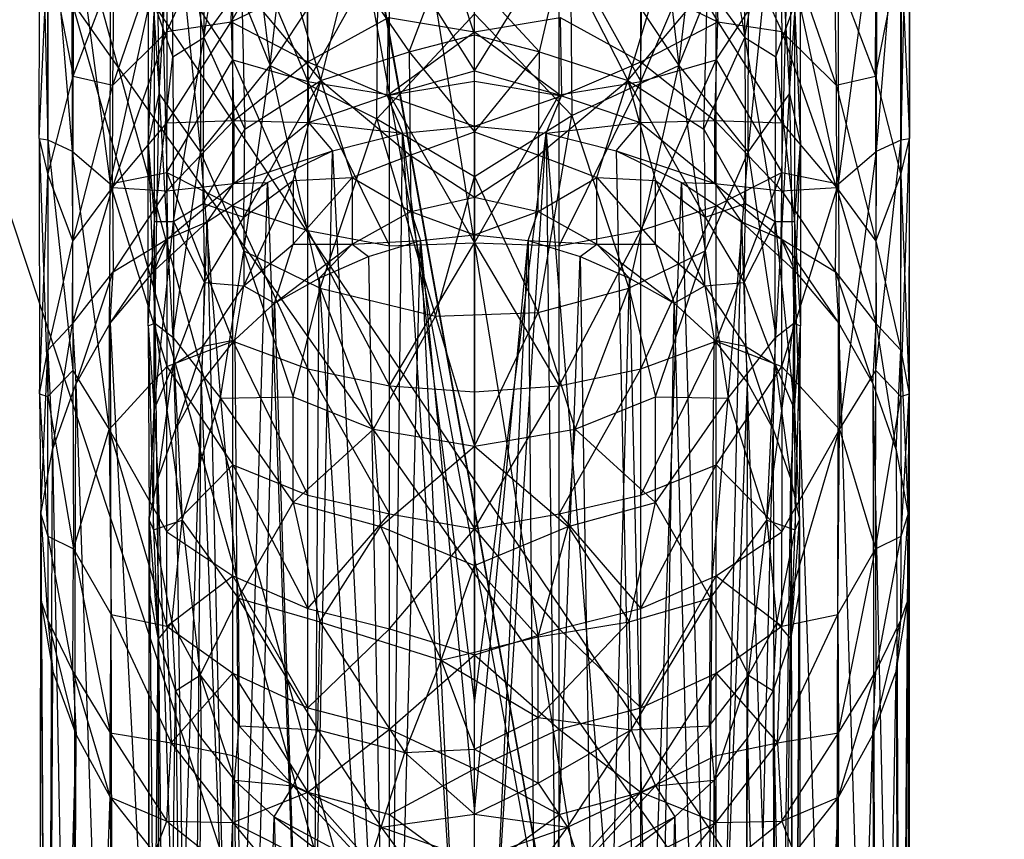
# Model space of a CAD drawing. Units: inches. Extents: x 0 to 44.5, y 0 to 14.5.
# Drawn here: x 43.1 to 43.8, y 2.3 to 2.9 of the extents above; entities that cross this region are included whole.
import ezdxf

# ---------------------------------------------------------------- set-up
doc = ezdxf.new("R2010")
doc.units = ezdxf.units.IN
doc.layers.get('0').update_dxf_attribs({"true_color": 0xc2ced6})

msp = doc.modelspace()

# ---------------------------------------------------------------- linework, layer by layer
at = {"color": 168, "true_color": 0x0e0e10}
for p, q in [((43.70079, 0.7874), (43.70079, 13.70079)), ((43.70079, 0.7874), (43.70079, 13.70079)), ((42.8837, 5.83195), (43.70079, 0.7874)), ((43.70079, 0.7874), (43.70079, 5.51181)), ((43.70079, 0.7874), (43.70079, 5.51181)), ((42.93701, 5.03937), (43.70079, 0.7874)), ((42.93709, 5.03336), (43.70079, 0.7874)), ((42.92852, 4.99739), (43.70079, 0.7874)), ((42.8807, 3.75335), (43.70079, 0.7874)), ((42.7364, 3.69829), (43.70079, 0.7874)), ((42.8818, 3.65017), (43.70079, 0.7874)), ((43.0708, 2.80819), (43.07085, 3.08086)), ((43.07085, 3.08086), (43.07684, 2.8072)), ((43.69481, 2.8072), (43.7008, 3.08091)), ((43.7008, 3.08091), (43.70086, 2.8082)), ((43.18999, 2.88113), (43.21878, 3.05355)), ((43.55287, 3.05355), (43.58166, 2.88113)), ((43.18951, 3.04363), (43.18999, 2.88113)), ((43.58166, 2.88113), (43.58215, 3.04363)), ((43.15414, 3.02858), (43.15763, 2.84054)), ((43.61402, 2.84054), (43.61752, 3.02858)), ((43.21879, 3.02052), (43.23789, 2.86088)), ((43.53377, 2.86088), (43.55286, 3.02052)), ((43.07684, 2.8072), (43.07696, 3.01342)), ((43.07696, 3.01342), (43.0946, 2.79896)), ((43.16744, 2.86714), (43.1675, 3.00966)), ((43.1675, 3.00966), (43.18999, 2.88113)), ((43.58166, 2.88113), (43.60416, 3.00966)), ((43.60416, 3.00966), (43.60422, 2.86714)), ((43.67705, 2.79896), (43.6947, 3.01342)), ((43.6947, 3.01342), (43.69481, 2.8072)), ((43.15763, 2.84054), (43.16698, 3.00534)), ((43.16698, 3.00534), (43.18758, 2.79827)), ((43.23789, 2.86088), (43.25459, 3.0071)), ((43.51706, 3.0071), (43.53377, 2.86088)), ((43.58407, 2.79827), (43.60467, 3.00534)), ((43.60467, 3.00534), (43.61402, 2.84054)), ((43.09484, 2.99519), (43.09542, 2.85317)), ((43.67623, 2.85317), (43.67681, 2.99519)), ((43.16312, 2.88549), (43.21316, 2.99404)), ((43.20961, 2.89261), (43.21316, 2.99404)), ((43.20961, 2.89261), (43.26529, 2.98874)), ((43.38583, 2.85709), (43.38583, 2.99423)), ((43.50636, 2.98874), (43.56205, 2.89261)), ((43.5585, 2.99404), (43.56205, 2.89261)), ((43.5585, 2.99404), (43.60854, 2.88549)), ((43.09422, 2.98594), (43.0946, 2.79896)), ((43.09422, 2.98594), (43.12205, 2.77543)), ((43.18731, 2.98655), (43.18758, 2.79827)), ((43.18731, 2.98655), (43.23789, 2.86088)), ((43.53377, 2.86088), (43.58435, 2.98655)), ((43.58407, 2.79827), (43.58435, 2.98655)), ((43.64961, 2.77543), (43.67744, 2.98594)), ((43.67705, 2.79896), (43.67744, 2.98594)), ((43.21084, 2.865), (43.21084, 2.97719)), ((43.21084, 2.97719), (43.26529, 2.84931)), ((43.23789, 2.86088), (43.31658, 2.97966)), ((43.31516, 2.82227), (43.31658, 2.97966)), ((43.45507, 2.97966), (43.45649, 2.82488)), ((43.45507, 2.97966), (43.53377, 2.86088)), ((43.50636, 2.84931), (43.56081, 2.97719)), ((43.56081, 2.865), (43.56081, 2.97719)), ((43.12205, 2.77543), (43.12249, 2.97011)), ((43.64916, 2.97011), (43.64961, 2.77543)), ((43.12395, 2.8467), (43.16494, 2.9659)), ((43.1496, 2.9618), (43.14961, 2.80393)), ((43.1496, 2.9618), (43.15763, 2.84054)), ((43.16312, 2.88549), (43.16494, 2.9659)), ((43.26529, 2.84931), (43.26529, 2.96389)), ((43.50636, 2.84931), (43.50636, 2.96389)), ((43.60672, 2.9659), (43.60854, 2.88549)), ((43.60672, 2.9659), (43.64771, 2.8467)), ((43.61402, 2.84054), (43.62205, 2.9618)), ((43.62205, 2.80393), (43.62205, 2.9618)), ((43.26529, 2.84931), (43.32438, 2.9557)), ((43.32438, 2.83964), (43.32438, 2.9557)), ((43.32438, 2.9557), (43.38583, 2.85709)), ((43.38583, 2.85709), (43.44727, 2.9557)), ((43.44727, 2.83964), (43.44727, 2.9557)), ((43.44727, 2.9557), (43.50636, 2.84931)), ((43.0708, 2.80819), (43.07693, 2.94633)), ((43.07693, 2.94633), (43.07702, 2.78172)), ((43.07693, 2.94633), (43.09542, 2.85317)), ((43.67623, 2.85317), (43.69472, 2.94633)), ((43.69464, 2.78172), (43.69472, 2.94633)), ((43.69472, 2.94633), (43.70086, 2.8082)), ((43.12205, 2.77543), (43.15887, 2.94433)), ((43.15887, 2.94433), (43.16312, 2.78358)), ((43.15887, 2.94433), (43.21084, 2.865)), ((43.33855, 2.87094), (43.366, 2.94332)), ((43.366, 2.94332), (43.38583, 2.88305)), ((43.366, 2.94332), (43.4331, 2.87094)), ((43.4331, 2.87094), (43.4495, 2.94283)), ((43.4495, 2.94283), (43.49697, 2.85013)), ((43.56081, 2.865), (43.61279, 2.94433)), ((43.60854, 2.78358), (43.61279, 2.94433)), ((43.61279, 2.94433), (43.64961, 2.77543)), ((43.09542, 2.85317), (43.12516, 2.9316)), ((43.12395, 2.8467), (43.12516, 2.9316)), ((43.27468, 2.85013), (43.29543, 2.93389)), ((43.29543, 2.93389), (43.33855, 2.87094)), ((43.38583, 2.88544), (43.38583, 2.93276)), ((43.6465, 2.9316), (43.64771, 2.8467)), ((43.6465, 2.9316), (43.67623, 2.85317)), ((43.18999, 2.88113), (43.21716, 2.91857)), ((43.20961, 2.89261), (43.26438, 2.9189)), ((43.21716, 2.91857), (43.21959, 2.81483)), ((43.21716, 2.91857), (43.27468, 2.85013)), ((43.25459, 2.91743), (43.27468, 2.85013)), ((43.26438, 2.9189), (43.26529, 2.86367)), ((43.49697, 2.85013), (43.55449, 2.91857)), ((43.49697, 2.85013), (43.51706, 2.91743)), ((43.50636, 2.86367), (43.50727, 2.9189)), ((43.50727, 2.9189), (43.56205, 2.89261)), ((43.55207, 2.81483), (43.55449, 2.91857)), ((43.55449, 2.91857), (43.58166, 2.88113)), ((43.14961, 2.80393), (43.15413, 2.90485)), ((43.15411, 2.74801), (43.15413, 2.90485)), ((43.15413, 2.90485), (43.16744, 2.86714)), ((43.60422, 2.86714), (43.61752, 2.90485)), ((43.61752, 2.90485), (43.61754, 2.74801)), ((43.61752, 2.90485), (43.62205, 2.80393)), ((43.26529, 2.86367), (43.32362, 2.89561)), ((43.31516, 2.82227), (43.38583, 2.89839)), ((43.32278, 2.83914), (43.32362, 2.89561)), ((43.32362, 2.89561), (43.38583, 2.88544)), ((43.38583, 2.78073), (43.38583, 2.89839)), ((43.38583, 2.89839), (43.45649, 2.82488)), ((43.38583, 2.88544), (43.44803, 2.89561)), ((43.44803, 2.89561), (43.44888, 2.83913)), ((43.44803, 2.89561), (43.50636, 2.86367)), ((43.16312, 2.88549), (43.20961, 2.89261)), ((43.16315, 2.81955), (43.20961, 2.89261)), ((43.20961, 2.89261), (43.21159, 2.82105)), ((43.20961, 2.89261), (43.26529, 2.86367)), ((43.50636, 2.86367), (43.56205, 2.89261)), ((43.56006, 2.82105), (43.56205, 2.89261)), ((43.56205, 2.89261), (43.60851, 2.81955)), ((43.56205, 2.89261), (43.60854, 2.88549)), ((43.12368, 2.77273), (43.16312, 2.88549)), ((43.12395, 2.8467), (43.16312, 2.88549)), ((43.16312, 2.88549), (43.16315, 2.81955)), ((43.16744, 2.86714), (43.18999, 2.88113)), ((43.16791, 2.74814), (43.18999, 2.88113)), ((43.18942, 2.76109), (43.18999, 2.88113)), ((43.18999, 2.88113), (43.21959, 2.81483)), ((43.32278, 2.83914), (43.38583, 2.88544)), ((43.33855, 2.87094), (43.38583, 2.88305)), ((43.38583, 2.84956), (43.38583, 2.88544)), ((43.38583, 2.88544), (43.44888, 2.83913)), ((43.38583, 2.81291), (43.38583, 2.88305)), ((43.38583, 2.88305), (43.4331, 2.87094)), ((43.55207, 2.81483), (43.58166, 2.88113)), ((43.58166, 2.88113), (43.58224, 2.76109)), ((43.58166, 2.88113), (43.60374, 2.74814)), ((43.58166, 2.88113), (43.60422, 2.86714)), ((43.60851, 2.81955), (43.60854, 2.88549)), ((43.60854, 2.88549), (43.64771, 2.8467)), ((43.60854, 2.88549), (43.64798, 2.77273)), ((43.15411, 2.74801), (43.16744, 2.86714)), ((43.16744, 2.86714), (43.16791, 2.74814)), ((43.27468, 2.85013), (43.33855, 2.87094)), ((43.33855, 2.87094), (43.33944, 2.7961)), ((43.33855, 2.87094), (43.38583, 2.81291)), ((43.38583, 2.81291), (43.4331, 2.87094)), ((43.43221, 2.7961), (43.4331, 2.87094)), ((43.4331, 2.87094), (43.49697, 2.85013)), ((43.60374, 2.74814), (43.60422, 2.86714)), ((43.60422, 2.86714), (43.61754, 2.74801)), ((43.16312, 2.78358), (43.21084, 2.865)), ((43.18758, 2.79827), (43.23789, 2.86088)), ((43.21084, 2.75943), (43.21084, 2.865)), ((43.21084, 2.865), (43.26529, 2.74149)), ((43.21084, 2.865), (43.26529, 2.84931)), ((43.21159, 2.82105), (43.26529, 2.86367)), ((43.21879, 2.72672), (43.23789, 2.86088)), ((43.23789, 2.86088), (43.27406, 2.69972)), ((43.23789, 2.86088), (43.31516, 2.82227)), ((43.26529, 2.86367), (43.26578, 2.81977)), ((43.26529, 2.86367), (43.32278, 2.83914)), ((43.44888, 2.83913), (43.50636, 2.86367)), ((43.45649, 2.82488), (43.53377, 2.86088)), ((43.49759, 2.69972), (43.53377, 2.86088)), ((43.50588, 2.81977), (43.50636, 2.86367)), ((43.50636, 2.74149), (43.56081, 2.865)), ((43.50636, 2.84931), (43.56081, 2.865)), ((43.50636, 2.86367), (43.56006, 2.82105)), ((43.53377, 2.86088), (43.55286, 2.72672)), ((43.53377, 2.86088), (43.58407, 2.79827)), ((43.56081, 2.75943), (43.56081, 2.865)), ((43.56081, 2.865), (43.60854, 2.78358)), ((43.07702, 2.78172), (43.09542, 2.85317)), ((43.0951, 2.73394), (43.09542, 2.85317)), ((43.09542, 2.85317), (43.12395, 2.8467)), ((43.32438, 2.83964), (43.38583, 2.85709)), ((43.38583, 2.73252), (43.38583, 2.85709)), ((43.38583, 2.85709), (43.44727, 2.83964)), ((43.64771, 2.8467), (43.67623, 2.85317)), ((43.67623, 2.85317), (43.67656, 2.73394)), ((43.67623, 2.85317), (43.69464, 2.78172)), ((43.0951, 2.73394), (43.12395, 2.8467)), ((43.12368, 2.77273), (43.12395, 2.8467)), ((43.21879, 2.7511), (43.27468, 2.85013)), ((43.21959, 2.81483), (43.27468, 2.85013)), ((43.25459, 2.77778), (43.27468, 2.85013)), ((43.26529, 2.74149), (43.26529, 2.84931)), ((43.26529, 2.84931), (43.32438, 2.73044)), ((43.26529, 2.84931), (43.32438, 2.83964)), ((43.27468, 2.85013), (43.29722, 2.77997)), ((43.27468, 2.85013), (43.33944, 2.7961)), ((43.32278, 2.83914), (43.38583, 2.84956)), ((43.38583, 2.81714), (43.38583, 2.84956)), ((43.38583, 2.84956), (43.44888, 2.83913)), ((43.43221, 2.7961), (43.49697, 2.85013)), ((43.44727, 2.73044), (43.50636, 2.84931)), ((43.44727, 2.83964), (43.50636, 2.84931)), ((43.47443, 2.77997), (43.49697, 2.85013)), ((43.49697, 2.85013), (43.51706, 2.77778)), ((43.49697, 2.85013), (43.55207, 2.81483)), ((43.49697, 2.85013), (43.55286, 2.7511)), ((43.50636, 2.74149), (43.50636, 2.84931)), ((43.64771, 2.8467), (43.64798, 2.77273)), ((43.64771, 2.8467), (43.67656, 2.73394)), ((43.14961, 2.80393), (43.15763, 2.84054)), ((43.15454, 2.67449), (43.15763, 2.84054)), ((43.15763, 2.84054), (43.16748, 2.66437)), ((43.15763, 2.84054), (43.18758, 2.79827)), ((43.26578, 2.81977), (43.32278, 2.83914)), ((43.32278, 2.83914), (43.33379, 2.81197)), ((43.32278, 2.83914), (43.38583, 2.81714)), ((43.32438, 2.73044), (43.32438, 2.83964)), ((43.32438, 2.83964), (43.38583, 2.73252)), ((43.38583, 2.73252), (43.44727, 2.83964)), ((43.38583, 2.81714), (43.44888, 2.83913)), ((43.43774, 2.81198), (43.44888, 2.83913)), ((43.44727, 2.73044), (43.44727, 2.83964)), ((43.44888, 2.83913), (43.50588, 2.81977)), ((43.58407, 2.79827), (43.61402, 2.84054)), ((43.60417, 2.66437), (43.61402, 2.84054)), ((43.61402, 2.84054), (43.61711, 2.67449)), ((43.61402, 2.84054), (43.62205, 2.80393)), ((43.38583, 2.78073), (43.45649, 2.82488)), ((43.43191, 2.68222), (43.45649, 2.82488)), ((43.45649, 2.82488), (43.49759, 2.69972)), ((43.12368, 2.77273), (43.16315, 2.81955)), ((43.16312, 2.77036), (43.21159, 2.82105)), ((43.16312, 2.77036), (43.16315, 2.81955)), ((43.16315, 2.81955), (43.21159, 2.82105)), ((43.21159, 2.82105), (43.21162, 2.77562)), ((43.21159, 2.82105), (43.26578, 2.81977)), ((43.21162, 2.77562), (43.26578, 2.81977)), ((43.26578, 2.81977), (43.28316, 2.79915)), ((43.26578, 2.81977), (43.33379, 2.81197)), ((43.27406, 2.69972), (43.31516, 2.82227)), ((43.31516, 2.82227), (43.35779, 2.67952)), ((43.31516, 2.82227), (43.38583, 2.78073)), ((43.33379, 2.81197), (43.38583, 2.81714)), ((43.38583, 2.81714), (43.38583, 2.39942)), ((43.38583, 2.81714), (43.43774, 2.81198)), ((43.43774, 2.81198), (43.50588, 2.81977)), ((43.48859, 2.79912), (43.50588, 2.81977)), ((43.50588, 2.81977), (43.56006, 2.82105)), ((43.50588, 2.81977), (43.56003, 2.77562)), ((43.56003, 2.77562), (43.56006, 2.82105)), ((43.56006, 2.82105), (43.60851, 2.81955)), ((43.56006, 2.82105), (43.60854, 2.77036)), ((43.60851, 2.81955), (43.60854, 2.77036)), ((43.60851, 2.81955), (43.64798, 2.77273)), ((43.18942, 2.76109), (43.21959, 2.81483)), ((43.21879, 2.7511), (43.21959, 2.81483)), ((43.28316, 2.79915), (43.33379, 2.81197)), ((43.32438, 1.97859), (43.33379, 2.81197)), ((43.33379, 2.81197), (43.38583, 1.98465)), ((43.33379, 2.81197), (43.38583, 2.39942)), ((43.33944, 2.7961), (43.38583, 2.81291)), ((43.38583, 2.76559), (43.38583, 2.81291)), ((43.38583, 2.81291), (43.43221, 2.7961)), ((43.38583, 1.98465), (43.43774, 2.81198)), ((43.38583, 2.39942), (43.43774, 2.81198)), ((43.43774, 2.81198), (43.44727, 1.97859)), ((43.43774, 2.81198), (43.48859, 2.79912)), ((43.43774, 2.81198), (43.50636, 1.96064)), ((43.55207, 2.81483), (43.55286, 2.7511)), ((43.55207, 2.81483), (43.58224, 2.76109)), ((43.0708, 2.80819), (43.07088, 2.62325)), ((43.0708, 2.80819), (43.07684, 2.8072)), ((43.0708, 2.80819), (43.07702, 2.78172)), ((43.0708, 2.80819), (43.07703, 2.62147)), ((43.07684, 2.8072), (43.07703, 2.62147)), ((43.07684, 2.8072), (43.0946, 2.79896)), ((43.07684, 2.8072), (43.09513, 2.64018)), ((43.1496, 2.67244), (43.14961, 2.80393)), ((43.14961, 2.80393), (43.15411, 2.74801)), ((43.14961, 2.80393), (43.15454, 2.67449)), ((43.61711, 2.67449), (43.62205, 2.80393)), ((43.61754, 2.74801), (43.62205, 2.80393)), ((43.62205, 2.80393), (43.62205, 2.67244)), ((43.67652, 2.64018), (43.69481, 2.8072)), ((43.67705, 2.79896), (43.69481, 2.8072)), ((43.69463, 2.62147), (43.70086, 2.8082)), ((43.69463, 2.62147), (43.69481, 2.8072)), ((43.69464, 2.78172), (43.70086, 2.8082)), ((43.69481, 2.8072), (43.70086, 2.8082)), ((43.70078, 2.62325), (43.70086, 2.8082)), ((43.0946, 2.79896), (43.09513, 2.64018)), ((43.0946, 2.79896), (43.12146, 2.59746)), ((43.0946, 2.79896), (43.12205, 2.77543)), ((43.16748, 2.66437), (43.18758, 2.79827)), ((43.18758, 2.79827), (43.20197, 2.62013)), ((43.18758, 2.79827), (43.21879, 2.72672)), ((43.21162, 2.77562), (43.28316, 2.79915)), ((43.23592, 2.77628), (43.28316, 2.79915)), ((43.26529, 1.96064), (43.28316, 2.79915)), ((43.28316, 2.79915), (43.32438, 1.97859)), ((43.29722, 2.77997), (43.33944, 2.7961)), ((43.33944, 2.7961), (43.33974, 2.75524)), ((43.33944, 2.7961), (43.38583, 2.76559)), ((43.38583, 2.76559), (43.43221, 2.7961)), ((43.43191, 2.75524), (43.43221, 2.7961)), ((43.43221, 2.7961), (43.47443, 2.77997)), ((43.48859, 2.79912), (43.50636, 1.96064)), ((43.48859, 2.79912), (43.53573, 2.77628)), ((43.48859, 2.79912), (43.56003, 2.77562)), ((43.55286, 2.72672), (43.58407, 2.79827)), ((43.56968, 2.62013), (43.58407, 2.79827)), ((43.58407, 2.79827), (43.60417, 2.66437)), ((43.64961, 2.77543), (43.67705, 2.79896)), ((43.6502, 2.59746), (43.67705, 2.79896)), ((43.67652, 2.64018), (43.67705, 2.79896)), ((43.07088, 2.62325), (43.07702, 2.78172)), ((43.07702, 2.78172), (43.07704, 2.65488)), ((43.07702, 2.78172), (43.0951, 2.73394)), ((43.12205, 2.77543), (43.16312, 2.78358)), ((43.16312, 2.78358), (43.16312, 2.64301)), ((43.16312, 2.78358), (43.21084, 2.66143)), ((43.16312, 2.78358), (43.21084, 2.75943)), ((43.35779, 2.67952), (43.38583, 2.78073)), ((43.38583, 2.78073), (43.43191, 2.68222)), ((43.56081, 2.66143), (43.60854, 2.78358)), ((43.56081, 2.75943), (43.60854, 2.78358)), ((43.60853, 2.64301), (43.60854, 2.78358)), ((43.60854, 2.78358), (43.64961, 2.77543)), ((43.67656, 2.73394), (43.69464, 2.78172)), ((43.69462, 2.65488), (43.69464, 2.78172)), ((43.69464, 2.78172), (43.70078, 2.62325)), ((43.12146, 2.59746), (43.12205, 2.77543)), ((43.12205, 2.77543), (43.16312, 2.64301)), ((43.16312, 2.77036), (43.21162, 2.77562)), ((43.16373, 2.7356), (43.21162, 2.77562)), ((43.19237, 2.74787), (43.23592, 2.77628)), ((43.19237, 2.74787), (43.21162, 2.77562)), ((43.21085, 1.93149), (43.23592, 2.77628)), ((43.21162, 2.77562), (43.23592, 2.77628)), ((43.21879, 2.7511), (43.25459, 2.77778)), ((43.21885, 2.70141), (43.25459, 2.77778)), ((43.23592, 2.77628), (43.26529, 1.96064)), ((43.25459, 2.77778), (43.29722, 2.77997)), ((43.25459, 2.77778), (43.25467, 2.73176)), ((43.25467, 2.73176), (43.29722, 2.77997)), ((43.29722, 2.77997), (43.29723, 2.73165)), ((43.29722, 2.77997), (43.33974, 2.75524)), ((43.43191, 2.75524), (43.47443, 2.77997)), ((43.47443, 2.73165), (43.47443, 2.77997)), ((43.47443, 2.77997), (43.51699, 2.73176)), ((43.47443, 2.77997), (43.51706, 2.77778)), ((43.50636, 1.96064), (43.53573, 2.77628)), ((43.51699, 2.73176), (43.51706, 2.77778)), ((43.51706, 2.77778), (43.55281, 2.70141)), ((43.51706, 2.77778), (43.55286, 2.7511)), ((43.53573, 2.77628), (43.56003, 2.77562)), ((43.53573, 2.77628), (43.56081, 1.93149)), ((43.53573, 2.77628), (43.57928, 2.74787)), ((43.56003, 2.77562), (43.57928, 2.74787)), ((43.56003, 2.77562), (43.60793, 2.7356)), ((43.56003, 2.77562), (43.60854, 2.77036)), ((43.60853, 2.64301), (43.64961, 2.77543)), ((43.64961, 2.77543), (43.6502, 2.59746)), ((43.09484, 2.67393), (43.12368, 2.77273)), ((43.0951, 2.73394), (43.12368, 2.77273)), ((43.12368, 2.77273), (43.12426, 2.71164)), ((43.12368, 2.77273), (43.16312, 2.77036)), ((43.12426, 2.71164), (43.16312, 2.77036)), ((43.16312, 2.77036), (43.16373, 2.7356)), ((43.60793, 2.7356), (43.60854, 2.77036)), ((43.60854, 2.77036), (43.64798, 2.77273)), ((43.60854, 2.77036), (43.6474, 2.71164)), ((43.6474, 2.71164), (43.64798, 2.77273)), ((43.64798, 2.77273), (43.67656, 2.73394)), ((43.64798, 2.77273), (43.67681, 2.67393)), ((43.16791, 2.74814), (43.18942, 2.76109)), ((43.18942, 2.76109), (43.19052, 2.70389)), ((43.18942, 2.76109), (43.21879, 2.7511)), ((43.21084, 2.66143), (43.21084, 2.75943)), ((43.21084, 2.75943), (43.26529, 2.6414)), ((43.21084, 2.75943), (43.26529, 2.74149)), ((43.33974, 2.75524), (43.38583, 2.76559)), ((43.38583, 2.76559), (43.38583, 2.73834)), ((43.38583, 2.76559), (43.43191, 2.75524)), ((43.50636, 2.6414), (43.56081, 2.75943)), ((43.50636, 2.74149), (43.56081, 2.75943)), ((43.55286, 2.7511), (43.58224, 2.76109)), ((43.56081, 2.66143), (43.56081, 2.75943)), ((43.58114, 2.70389), (43.58224, 2.76109)), ((43.58224, 2.76109), (43.60374, 2.74814)), ((43.29723, 2.73165), (43.33974, 2.75524)), ((43.33974, 2.75524), (43.34685, 2.7344)), ((43.33974, 2.75524), (43.38583, 2.73834)), ((43.38583, 2.73834), (43.43191, 2.75524)), ((43.42482, 2.7344), (43.43191, 2.75524)), ((43.43191, 2.75524), (43.47443, 2.73165)), ((43.1496, 2.67244), (43.15411, 2.74801)), ((43.15396, 2.61193), (43.16791, 2.74814)), ((43.15396, 2.61193), (43.15411, 2.74801)), ((43.1541, 2.71269), (43.19237, 2.74787)), ((43.15411, 2.74801), (43.16791, 2.74814)), ((43.16312, 1.89227), (43.19237, 2.74787)), ((43.16373, 2.7356), (43.19237, 2.74787)), ((43.16791, 2.74814), (43.16805, 2.64468)), ((43.16791, 2.74814), (43.19052, 2.70389)), ((43.19052, 2.70389), (43.21879, 2.7511)), ((43.19237, 2.74787), (43.21085, 1.93149)), ((43.21879, 2.7511), (43.21885, 2.70141)), ((43.55281, 2.70141), (43.55286, 2.7511)), ((43.55286, 2.7511), (43.58114, 2.70389)), ((43.56081, 1.93149), (43.57928, 2.74787)), ((43.57928, 2.74787), (43.60793, 2.7356)), ((43.57928, 2.74787), (43.60853, 1.89227)), ((43.57928, 2.74787), (43.61755, 2.71269)), ((43.58114, 2.70389), (43.60374, 2.74814)), ((43.60361, 2.64466), (43.60374, 2.74814)), ((43.60374, 2.74814), (43.61754, 2.74801)), ((43.60374, 2.74814), (43.61769, 2.6119)), ((43.61754, 2.74801), (43.61769, 2.6119)), ((43.61754, 2.74801), (43.62205, 2.67244)), ((43.26529, 2.6414), (43.26529, 2.74149)), ((43.26529, 2.74149), (43.32438, 2.62906)), ((43.26529, 2.74149), (43.32438, 2.73044)), ((43.34685, 2.7344), (43.38583, 2.73834)), ((43.38583, 2.32068), (43.38583, 2.73834)), ((43.38583, 2.73834), (43.42482, 2.7344)), ((43.44727, 2.62906), (43.50636, 2.74149)), ((43.44727, 2.73044), (43.50636, 2.74149)), ((43.50636, 2.6414), (43.50636, 2.74149)), ((43.07704, 2.65488), (43.0951, 2.73394)), ((43.09484, 2.67393), (43.0951, 2.73394)), ((43.12212, 2.67455), (43.16373, 2.7356)), ((43.12426, 2.71164), (43.16373, 2.7356)), ((43.1541, 2.71269), (43.16373, 2.7356)), ((43.21885, 2.70141), (43.25467, 2.73176)), ((43.24115, 2.68902), (43.25467, 2.73176)), ((43.24115, 2.68902), (43.29723, 2.73165)), ((43.25467, 2.73176), (43.29723, 2.73165)), ((43.2734, 2.70713), (43.29723, 2.73165)), ((43.29723, 2.73165), (43.34685, 2.7344)), ((43.29723, 2.73165), (43.30912, 2.72278)), ((43.30912, 2.72278), (43.34685, 2.7344)), ((43.32438, 2.62906), (43.38583, 2.73252)), ((43.32438, 2.73044), (43.38583, 2.73252)), ((43.32469, 1.89774), (43.34685, 2.7344)), ((43.34685, 2.7344), (43.38583, 1.9058)), ((43.34685, 2.7344), (43.38583, 2.32068)), ((43.38583, 1.9058), (43.42482, 2.7344)), ((43.38583, 2.32068), (43.42482, 2.7344)), ((43.38583, 2.62489), (43.38583, 2.73252)), ((43.38583, 2.73252), (43.44727, 2.62906)), ((43.38583, 2.73252), (43.44727, 2.73044)), ((43.42482, 2.7344), (43.43191, 1.90125)), ((43.42482, 2.7344), (43.46253, 2.72278)), ((43.42482, 2.7344), (43.47443, 2.73165)), ((43.46253, 2.72278), (43.47443, 2.73165)), ((43.47443, 2.73165), (43.51699, 2.73176)), ((43.47443, 2.73165), (43.49826, 2.70713)), ((43.47443, 2.73165), (43.53048, 2.68905)), ((43.51699, 2.73176), (43.53048, 2.68905)), ((43.51699, 2.73176), (43.55281, 2.70141)), ((43.60793, 2.7356), (43.61755, 2.71269)), ((43.60793, 2.7356), (43.6474, 2.71164)), ((43.60793, 2.7356), (43.64942, 2.67473)), ((43.67656, 2.73394), (43.67681, 2.67393)), ((43.67656, 2.73394), (43.69462, 2.65488)), ((43.20197, 2.62013), (43.21879, 2.72672)), ((43.21879, 2.72672), (43.25459, 2.62125)), ((43.21879, 2.72672), (43.27406, 2.69972)), ((43.32438, 2.62906), (43.32438, 2.73044)), ((43.44727, 2.62906), (43.44727, 2.73044)), ((43.49759, 2.69972), (43.55286, 2.72672)), ((43.51706, 2.62125), (43.55286, 2.72672)), ((43.55286, 2.72672), (43.56968, 2.62013)), ((43.2734, 2.70713), (43.30912, 2.72278)), ((43.30912, 2.72278), (43.32469, 1.89774)), ((43.43191, 1.90125), (43.46253, 2.72278)), ((43.46253, 2.72278), (43.47623, 1.8878)), ((43.46253, 2.72278), (43.49826, 2.70713)), ((43.09484, 2.67393), (43.12426, 2.71164)), ((43.09725, 2.63041), (43.12426, 2.71164)), ((43.12212, 2.67455), (43.1541, 2.71269)), ((43.12212, 2.67455), (43.12426, 2.71164)), ((43.1541, 2.71269), (43.16312, 1.89227)), ((43.60853, 1.89227), (43.61755, 2.71269)), ((43.61755, 2.71269), (43.64771, 1.84448)), ((43.61755, 2.71269), (43.64942, 2.67473)), ((43.6474, 2.71164), (43.64942, 2.67473)), ((43.6474, 2.71164), (43.67424, 2.63077)), ((43.6474, 2.71164), (43.67681, 2.67393)), ((43.16805, 2.64468), (43.19052, 2.70389)), ((43.18942, 2.65773), (43.19052, 2.70389)), ((43.19052, 2.70389), (43.21885, 2.70141)), ((43.24115, 2.68902), (43.2734, 2.70713)), ((43.26772, 1.87411), (43.2734, 2.70713)), ((43.2734, 2.70713), (43.32469, 1.89774)), ((43.47623, 1.8878), (43.49826, 2.70713)), ((43.49826, 2.70713), (43.51706, 1.86593)), ((43.49826, 2.70713), (43.53048, 2.68905)), ((43.55281, 2.70141), (43.58114, 2.70389)), ((43.58114, 2.70389), (43.58224, 2.65773)), ((43.58114, 2.70389), (43.60361, 2.64466)), ((43.18942, 2.65773), (43.21885, 2.70141)), ((43.21227, 2.66245), (43.21885, 2.70141)), ((43.21885, 2.70141), (43.24115, 2.68902)), ((43.25459, 2.62125), (43.27406, 2.69972)), ((43.27406, 2.69972), (43.31287, 2.59769)), ((43.27406, 2.69972), (43.35779, 2.67952)), ((43.43191, 2.68222), (43.49759, 2.69972)), ((43.45878, 2.59769), (43.49759, 2.69972)), ((43.49759, 2.69972), (43.51706, 2.62125)), ((43.53048, 2.68905), (43.55281, 2.70141)), ((43.55281, 2.70141), (43.55939, 2.66246)), ((43.55281, 2.70141), (43.58224, 2.65773)), ((43.21227, 2.66245), (43.24115, 2.68902)), ((43.21879, 1.83652), (43.24115, 2.68902)), ((43.24115, 2.68902), (43.26772, 1.87411)), ((43.51706, 1.86593), (43.53048, 2.68905)), ((43.53048, 2.68905), (43.55286, 1.83651)), ((43.53048, 2.68905), (43.55939, 2.66246)), ((43.35779, 2.67952), (43.43191, 2.68222)), ((43.38583, 2.58538), (43.43191, 2.68222)), ((43.43191, 2.68222), (43.45878, 2.59769)), ((43.07704, 2.65488), (43.09484, 2.67393)), ((43.08032, 2.58277), (43.09484, 2.67393)), ((43.09484, 2.67393), (43.09725, 2.63041)), ((43.09725, 2.63041), (43.12212, 2.67455)), ((43.12212, 2.67455), (43.12395, 1.84448)), ((43.12212, 2.67455), (43.16312, 1.89227)), ((43.1496, 2.67244), (43.15454, 2.67449)), ((43.15356, 2.52499), (43.15454, 2.67449)), ((43.15454, 2.67449), (43.16748, 2.66437)), ((43.15454, 2.67449), (43.17417, 2.53193)), ((43.31287, 2.59769), (43.35779, 2.67952)), ((43.35779, 2.67952), (43.38583, 2.58538)), ((43.59749, 2.53193), (43.61711, 2.67449)), ((43.60417, 2.66437), (43.61711, 2.67449)), ((43.61711, 2.67449), (43.61809, 2.525)), ((43.61711, 2.67449), (43.62205, 2.67244)), ((43.64771, 1.84448), (43.64942, 2.67473)), ((43.64942, 2.67473), (43.67424, 2.63077)), ((43.64942, 2.67473), (43.67682, 1.78996)), ((43.67424, 2.63077), (43.67681, 2.67393)), ((43.67681, 2.67393), (43.69136, 2.58268)), ((43.67681, 2.67393), (43.69462, 2.65488)), ((43.1496, 2.67244), (43.15038, 2.53202)), ((43.1496, 2.67244), (43.15356, 2.52499)), ((43.1496, 2.67244), (43.15396, 2.61193)), ((43.61769, 2.6119), (43.62205, 2.67244)), ((43.61809, 2.525), (43.62205, 2.67244)), ((43.62126, 2.53221), (43.62205, 2.67244)), ((43.16312, 2.64301), (43.21084, 2.66143)), ((43.16748, 2.66437), (43.17417, 2.53193)), ((43.16748, 2.66437), (43.20197, 2.62013)), ((43.18807, 2.63133), (43.21227, 2.66245)), ((43.18942, 2.65773), (43.21227, 2.66245)), ((43.21084, 2.57188), (43.21084, 2.66143)), ((43.21084, 2.66143), (43.26529, 2.54994)), ((43.21084, 2.66143), (43.26529, 2.6414)), ((43.21227, 2.66245), (43.21879, 1.83652)), ((43.50636, 2.54994), (43.56081, 2.66143)), ((43.50636, 2.6414), (43.56081, 2.66143)), ((43.55286, 1.83651), (43.55939, 2.66246)), ((43.55939, 2.66246), (43.58224, 2.65773)), ((43.55939, 2.66246), (43.58361, 2.63128)), ((43.56081, 2.57188), (43.56081, 2.66143)), ((43.56081, 2.66143), (43.60853, 2.64301)), ((43.56968, 2.62013), (43.60417, 2.66437)), ((43.59749, 2.53193), (43.60417, 2.66437)), ((43.07088, 2.62325), (43.07704, 2.65488)), ((43.07185, 2.5363), (43.07704, 2.65488)), ((43.07704, 2.65488), (43.08032, 2.58277)), ((43.16805, 2.64468), (43.18942, 2.65773)), ((43.16938, 2.59761), (43.18942, 2.65773)), ((43.18807, 2.63133), (43.18942, 2.65773)), ((43.58224, 2.65773), (43.58361, 2.63128)), ((43.58224, 2.65773), (43.60224, 2.59768)), ((43.58224, 2.65773), (43.60361, 2.64466)), ((43.69136, 2.58268), (43.69462, 2.65488)), ((43.69462, 2.65488), (43.69982, 2.53605)), ((43.69462, 2.65488), (43.70078, 2.62325)), ((43.07703, 2.62147), (43.09513, 2.64018)), ((43.09513, 2.64018), (43.09548, 2.51123)), ((43.09513, 2.64018), (43.12146, 2.59746)), ((43.12146, 2.59746), (43.16312, 2.64301)), ((43.15396, 2.61193), (43.16805, 2.64468)), ((43.15671, 2.5617), (43.16805, 2.64468)), ((43.16312, 2.52343), (43.16312, 2.64301)), ((43.16312, 2.64301), (43.21084, 2.57188)), ((43.16805, 2.64468), (43.16938, 2.59761)), ((43.26529, 2.54994), (43.26529, 2.6414)), ((43.26529, 2.6414), (43.32438, 2.53643)), ((43.26529, 2.6414), (43.32438, 2.62906)), ((43.44727, 2.53643), (43.50636, 2.6414)), ((43.44727, 2.62906), (43.50636, 2.6414)), ((43.50636, 2.54994), (43.50636, 2.6414)), ((43.56081, 2.57188), (43.60853, 2.64301)), ((43.60224, 2.59768), (43.60361, 2.64466)), ((43.60361, 2.64466), (43.61492, 2.56168)), ((43.60361, 2.64466), (43.61769, 2.6119)), ((43.60853, 2.64301), (43.60854, 2.52343)), ((43.60853, 2.64301), (43.6502, 2.59746)), ((43.6502, 2.59746), (43.67652, 2.64018)), ((43.67617, 2.51123), (43.67652, 2.64018)), ((43.67652, 2.64018), (43.69463, 2.62147)), ((43.16938, 2.59761), (43.18807, 2.63133)), ((43.18125, 1.78753), (43.18807, 2.63133)), ((43.18807, 2.63133), (43.21879, 1.83652)), ((43.55286, 1.83651), (43.58361, 2.63128)), ((43.58224, 1.80067), (43.58361, 2.63128)), ((43.58361, 2.63128), (43.60224, 2.59768)), ((43.08032, 2.58277), (43.09725, 2.63041)), ((43.09484, 1.78996), (43.09725, 2.63041)), ((43.09725, 2.63041), (43.12395, 1.84448)), ((43.32438, 2.53643), (43.32438, 2.62906)), ((43.32438, 2.62906), (43.38583, 2.52566)), ((43.32438, 2.62906), (43.38583, 2.62489)), ((43.38583, 2.52566), (43.44727, 2.62906)), ((43.38583, 2.62489), (43.44727, 2.62906)), ((43.38583, 2.52566), (43.38583, 2.62489)), ((43.44727, 2.53643), (43.44727, 2.62906)), ((43.67424, 2.63077), (43.67682, 1.78996)), ((43.67424, 2.63077), (43.69136, 2.58268)), ((43.67424, 2.63077), (43.69474, 1.7308)), ((43.07088, 2.62325), (43.07185, 2.5363)), ((43.07088, 2.62325), (43.0769, 2.52031)), ((43.07088, 2.62325), (43.07703, 2.62147)), ((43.0769, 2.52031), (43.07703, 2.62147)), ((43.07703, 2.62147), (43.09548, 2.51123)), ((43.17417, 2.53193), (43.20197, 2.62013)), ((43.20197, 2.62013), (43.25459, 2.62125)), ((43.20197, 2.62013), (43.21484, 2.47553)), ((43.20197, 2.62013), (43.25459, 2.54481)), ((43.25459, 2.54481), (43.25459, 2.62125)), ((43.25459, 2.62125), (43.31287, 2.59769)), ((43.45878, 2.59769), (43.51706, 2.62125)), ((43.51706, 2.54481), (43.51706, 2.62125)), ((43.51706, 2.62125), (43.56968, 2.62013)), ((43.51706, 2.54481), (43.56968, 2.62013)), ((43.55681, 2.47553), (43.56968, 2.62013)), ((43.56968, 2.62013), (43.59749, 2.53193)), ((43.67617, 2.51123), (43.69463, 2.62147)), ((43.69463, 2.62147), (43.70078, 2.62325)), ((43.69463, 2.62147), (43.69475, 2.52031)), ((43.69475, 2.52031), (43.70078, 2.62325)), ((43.69982, 2.53605), (43.70078, 2.62325)), ((43.15038, 2.53202), (43.15396, 2.61193)), ((43.15396, 2.61193), (43.15671, 2.5617)), ((43.61492, 2.56168), (43.61769, 2.6119)), ((43.61769, 2.6119), (43.62126, 2.53221)), ((43.09548, 2.51123), (43.12146, 2.59746)), ((43.12146, 2.59746), (43.12275, 2.46359)), ((43.12146, 2.59746), (43.16312, 2.45514)), ((43.12146, 2.59746), (43.16312, 2.52343)), ((43.15671, 2.5617), (43.16938, 2.59761)), ((43.16938, 2.59761), (43.18125, 1.78753)), ((43.25459, 2.54481), (43.31287, 2.59769)), ((43.31287, 2.59769), (43.31791, 2.52724)), ((43.31287, 2.59769), (43.38583, 2.58538)), ((43.38583, 2.58538), (43.45878, 2.59769)), ((43.45374, 2.52724), (43.45878, 2.59769)), ((43.45878, 2.59769), (43.51706, 2.54481)), ((43.58224, 1.80067), (43.60224, 2.59768)), ((43.60224, 2.59768), (43.60407, 1.75978)), ((43.60224, 2.59768), (43.61492, 2.56168)), ((43.60854, 2.45514), (43.6502, 2.59746)), ((43.60854, 2.52343), (43.6502, 2.59746)), ((43.64891, 2.46359), (43.6502, 2.59746)), ((43.6502, 2.59746), (43.67617, 2.51123)), ((43.07185, 2.5363), (43.08032, 2.58277)), ((43.07691, 1.7308), (43.08032, 2.58277)), ((43.08032, 2.58277), (43.09484, 1.78996)), ((43.31791, 2.52724), (43.38583, 2.58538)), ((43.38583, 2.49916), (43.38583, 2.58538)), ((43.38583, 2.58538), (43.45374, 2.52724)), ((43.69136, 2.58268), (43.69474, 1.7308)), ((43.69136, 2.58268), (43.69982, 2.53605)), ((43.16312, 2.52343), (43.21084, 2.57188)), ((43.21084, 2.49159), (43.21084, 2.57188)), ((43.21084, 2.57188), (43.26529, 2.46794)), ((43.21084, 2.57188), (43.26529, 2.54994)), ((43.50636, 2.46794), (43.56081, 2.57188)), ((43.50636, 2.54994), (43.56081, 2.57188)), ((43.56081, 2.49159), (43.56081, 2.57188)), ((43.56081, 2.57188), (43.60854, 2.52343)), ((43.15038, 2.53202), (43.15671, 2.5617)), ((43.15671, 2.5617), (43.15766, 1.73048)), ((43.15671, 2.5617), (43.18125, 1.78753)), ((43.60407, 1.75978), (43.61492, 2.56168)), ((43.61492, 2.56168), (43.61751, 1.71541)), ((43.61492, 2.56168), (43.62126, 2.53221)), ((43.26529, 2.46794), (43.26529, 2.54994)), ((43.26529, 2.54994), (43.32438, 2.53643)), ((43.44727, 2.53643), (43.50636, 2.54994)), ((43.50636, 2.46794), (43.50636, 2.54994)), ((43.21484, 2.47553), (43.25459, 2.54481)), ((43.25459, 2.54481), (43.27386, 2.45837)), ((43.25459, 2.54481), (43.31791, 2.52724)), ((43.45374, 2.52724), (43.51706, 2.54481)), ((43.4978, 2.45837), (43.51706, 2.54481)), ((43.51706, 2.54481), (43.55681, 2.47553)), ((43.07087, 1.66926), (43.07185, 2.5363)), ((43.07185, 2.5363), (43.07194, 2.47369)), ((43.07185, 2.5363), (43.0769, 2.52031)), ((43.07185, 2.5363), (43.07691, 1.7308)), ((43.07185, 2.5363), (43.07703, 2.45962)), ((43.14961, 1.66926), (43.15038, 2.53202)), ((43.15038, 2.53202), (43.15041, 2.48018)), ((43.15038, 2.53202), (43.15356, 2.52499)), ((43.15038, 2.53202), (43.15679, 2.44545)), ((43.15038, 2.53202), (43.15766, 1.73048)), ((43.15356, 2.52499), (43.17417, 2.53193)), ((43.16684, 2.45752), (43.17417, 2.53193)), ((43.17417, 2.53193), (43.18733, 2.41973)), ((43.17417, 2.53193), (43.21484, 2.47553)), ((43.26529, 2.46794), (43.32438, 2.53643)), ((43.32438, 2.45337), (43.32438, 2.53643)), ((43.32438, 2.53643), (43.38583, 2.52566)), ((43.38583, 2.52566), (43.44727, 2.53643)), ((43.44727, 2.45337), (43.44727, 2.53643)), ((43.44727, 2.53643), (43.50636, 2.46794)), ((43.55681, 2.47553), (43.59749, 2.53193)), ((43.58432, 2.41972), (43.59749, 2.53193)), ((43.59749, 2.53193), (43.60482, 2.45752)), ((43.59749, 2.53193), (43.61809, 2.525)), ((43.61499, 2.4459), (43.62126, 2.53221)), ((43.61751, 1.71541), (43.62126, 2.53221)), ((43.61809, 2.525), (43.62126, 2.53221)), ((43.62124, 2.48018), (43.62126, 2.53221)), ((43.62126, 2.53221), (43.62205, 1.66926)), ((43.69463, 2.45962), (43.69982, 2.53605)), ((43.69474, 1.7308), (43.69982, 2.53605)), ((43.69475, 2.52031), (43.69982, 2.53605)), ((43.69971, 2.47369), (43.69982, 2.53605)), ((43.69982, 2.53605), (43.70079, 1.66926)), ((43.15356, 2.52499), (43.15679, 2.44545)), ((43.15356, 2.52499), (43.16684, 2.45752)), ((43.27386, 2.45837), (43.31791, 2.52724)), ((43.31791, 2.52724), (43.36169, 2.43049)), ((43.31791, 2.52724), (43.38583, 2.49916)), ((43.32438, 2.45337), (43.38583, 2.52566)), ((43.38583, 2.49916), (43.45374, 2.52724)), ((43.38583, 2.43438), (43.38583, 2.52566)), ((43.38583, 2.52566), (43.44727, 2.45337)), ((43.43191, 2.44739), (43.45374, 2.52724)), ((43.45374, 2.52724), (43.4978, 2.45837)), ((43.60482, 2.45752), (43.61809, 2.525)), ((43.61499, 2.4459), (43.61809, 2.525)), ((43.0769, 2.52031), (43.07703, 2.45962)), ((43.0769, 2.52031), (43.0951, 2.42244)), ((43.0769, 2.52031), (43.09548, 2.51123)), ((43.16312, 2.45514), (43.16312, 2.52343)), ((43.16312, 2.52343), (43.21084, 2.49159)), ((43.56081, 2.49159), (43.60854, 2.52343)), ((43.60854, 2.45514), (43.60854, 2.52343)), ((43.67617, 2.51123), (43.69475, 2.52031)), ((43.67655, 2.42244), (43.69475, 2.52031)), ((43.69463, 2.45962), (43.69475, 2.52031)), ((43.0951, 2.42244), (43.09548, 2.51123)), ((43.09548, 2.51123), (43.12218, 2.37809)), ((43.09548, 2.51123), (43.12275, 2.46359)), ((43.64891, 2.46359), (43.67617, 2.51123)), ((43.64948, 2.37809), (43.67617, 2.51123)), ((43.67617, 2.51123), (43.67655, 2.42244)), ((43.36169, 2.43049), (43.38583, 2.49916)), ((43.38583, 2.49916), (43.43191, 2.44739)), ((43.16312, 2.45514), (43.21084, 2.49159)), ((43.21084, 2.42128), (43.21084, 2.49159)), ((43.21084, 2.49159), (43.26529, 2.39613)), ((43.21084, 2.49159), (43.26529, 2.46794)), ((43.50636, 2.39613), (43.56081, 2.49159)), ((43.50636, 2.46794), (43.56081, 2.49159)), ((43.56081, 2.42128), (43.56081, 2.49159)), ((43.56081, 2.49159), (43.60854, 2.45514)), ((43.14961, 1.66926), (43.15041, 2.48018)), ((43.15041, 2.48018), (43.15679, 2.44545)), ((43.18733, 2.41973), (43.21484, 2.47553)), ((43.21484, 2.47553), (43.21562, 2.38316)), ((43.21484, 2.47553), (43.27238, 2.38007)), ((43.21484, 2.47553), (43.27386, 2.45837)), ((43.4978, 2.45837), (43.55681, 2.47553)), ((43.49928, 2.38007), (43.55681, 2.47553)), ((43.55604, 2.38317), (43.55681, 2.47553)), ((43.55681, 2.47553), (43.58432, 2.41972)), ((43.61499, 2.4459), (43.62124, 2.48018)), ((43.61751, 1.6231), (43.62124, 2.48018)), ((43.62124, 2.48018), (43.62205, 1.66926)), ((43.07087, 1.66926), (43.07194, 2.47369)), ((43.07194, 2.47369), (43.07691, 1.60772)), ((43.07194, 2.47369), (43.07703, 2.45962)), ((43.07194, 2.47369), (43.0805, 2.42245)), ((43.26529, 2.39613), (43.26529, 2.46794)), ((43.26529, 2.46794), (43.32438, 2.45337)), ((43.44727, 2.45337), (43.50636, 2.46794)), ((43.50636, 2.39613), (43.50636, 2.46794)), ((43.69115, 2.42245), (43.69971, 2.47369)), ((43.69463, 2.45962), (43.69971, 2.47369)), ((43.69474, 1.60772), (43.69971, 2.47369)), ((43.69971, 2.47369), (43.70079, 1.66926)), ((43.12218, 2.37809), (43.12275, 2.46359)), ((43.12275, 2.46359), (43.16312, 2.45514)), ((43.12275, 2.46359), (43.16635, 2.37079)), ((43.6053, 2.37079), (43.64891, 2.46359)), ((43.60854, 2.45514), (43.64891, 2.46359)), ((43.64891, 2.46359), (43.64948, 2.37809)), ((43.07703, 2.45962), (43.0805, 2.42245)), ((43.07703, 2.45962), (43.0951, 2.42244)), ((43.07703, 2.45962), (43.09736, 2.37659)), ((43.15679, 2.44545), (43.16684, 2.45752)), ((43.16312, 2.45514), (43.16635, 2.37079)), ((43.16312, 2.45514), (43.21084, 2.42128)), ((43.16684, 2.45752), (43.16946, 2.40835)), ((43.16684, 2.45752), (43.18733, 2.41973)), ((43.26529, 2.39613), (43.32438, 2.45337)), ((43.27238, 2.38007), (43.27386, 2.45837)), ((43.27386, 2.45837), (43.33551, 2.36379)), ((43.27386, 2.45837), (43.36169, 2.43049)), ((43.32438, 2.38063), (43.32438, 2.45337)), ((43.32438, 2.45337), (43.38583, 2.43438)), ((43.38583, 2.43438), (43.44727, 2.45337)), ((43.43191, 2.38901), (43.4978, 2.45837)), ((43.43191, 2.44739), (43.4978, 2.45837)), ((43.44727, 2.38063), (43.44727, 2.45337)), ((43.44727, 2.45337), (43.50636, 2.39613)), ((43.4978, 2.45837), (43.49928, 2.38007)), ((43.56081, 2.42128), (43.60854, 2.45514)), ((43.58432, 2.41972), (43.60482, 2.45752)), ((43.60216, 2.4083), (43.60482, 2.45752)), ((43.60482, 2.45752), (43.61499, 2.4459)), ((43.6053, 2.37079), (43.60854, 2.45514)), ((43.67433, 2.37664), (43.69463, 2.45962)), ((43.67655, 2.42244), (43.69463, 2.45962)), ((43.69115, 2.42245), (43.69463, 2.45962)), ((43.36169, 2.43049), (43.43191, 2.44739)), ((43.43191, 2.38901), (43.43191, 2.44739)), ((43.60216, 2.4083), (43.61499, 2.4459)), ((43.61499, 2.4459), (43.61751, 1.6231)), ((43.14961, 1.66926), (43.15679, 2.44545)), ((43.15679, 2.44545), (43.15766, 1.60803)), ((43.15679, 2.44545), (43.16946, 2.40835)), ((43.32438, 2.38063), (43.38583, 2.43438)), ((43.38583, 2.3519), (43.38583, 2.43438)), ((43.38583, 2.43438), (43.44727, 2.38063)), ((43.33551, 2.36379), (43.36169, 2.43049)), ((43.36169, 2.43049), (43.38583, 2.36628)), ((43.36169, 2.43049), (43.43191, 2.38901)), ((43.07691, 1.60772), (43.0805, 2.42245)), ((43.0805, 2.42245), (43.09736, 2.37659)), ((43.0951, 2.42244), (43.09736, 2.37659)), ((43.0951, 2.42244), (43.12214, 2.33153)), ((43.0951, 2.42244), (43.12218, 2.37809)), ((43.16635, 2.37079), (43.21084, 2.42128)), ((43.16946, 2.40835), (43.18733, 2.41973)), ((43.18733, 2.41973), (43.18805, 2.37407)), ((43.18733, 2.41973), (43.21205, 2.34376)), ((43.18733, 2.41973), (43.21562, 2.38316)), ((43.21084, 2.36159), (43.21084, 2.42128)), ((43.21084, 2.42128), (43.26529, 2.33516)), ((43.21084, 2.42128), (43.26529, 2.39613)), ((43.50636, 2.33516), (43.56081, 2.42128)), ((43.50636, 2.39613), (43.56081, 2.42128)), ((43.55604, 2.38317), (43.58432, 2.41972)), ((43.55957, 2.34373), (43.58432, 2.41972)), ((43.56081, 2.36159), (43.56081, 2.42128)), ((43.56081, 2.42128), (43.6053, 2.37079)), ((43.58359, 2.37405), (43.58432, 2.41972)), ((43.58432, 2.41972), (43.60216, 2.4083)), ((43.64948, 2.37809), (43.67655, 2.42244)), ((43.64951, 2.33151), (43.67655, 2.42244)), ((43.67433, 2.37664), (43.69115, 2.42245)), ((43.67433, 2.37664), (43.67655, 2.42244)), ((43.67682, 1.54856), (43.69115, 2.42245)), ((43.69115, 2.42245), (43.69474, 1.60772)), ((43.15766, 1.60803), (43.16946, 2.40835)), ((43.16946, 2.40835), (43.18125, 1.55098)), ((43.16946, 2.40835), (43.18805, 2.37407)), ((43.58359, 2.37405), (43.60216, 2.4083)), ((43.60216, 2.4083), (43.60407, 1.57873)), ((43.60216, 2.4083), (43.61751, 1.6231)), ((43.26529, 2.33516), (43.26529, 2.39613)), ((43.26529, 2.39613), (43.32438, 2.38063)), ((43.38583, 1.98465), (43.38583, 2.39942)), ((43.44727, 2.38063), (43.50636, 2.39613)), ((43.50636, 2.33516), (43.50636, 2.39613)), ((43.38583, 2.36628), (43.43191, 2.38901)), ((43.43191, 2.34154), (43.43191, 2.38901)), ((43.43191, 2.38901), (43.49928, 2.38007)), ((43.21205, 2.34376), (43.21562, 2.38316)), ((43.21562, 2.38316), (43.25459, 2.33964)), ((43.21562, 2.38316), (43.27238, 2.38007)), ((43.49928, 2.38007), (43.55604, 2.38317)), ((43.51706, 2.33964), (43.55604, 2.38317)), ((43.55604, 2.38317), (43.55957, 2.34373)), ((43.07691, 1.60772), (43.09736, 2.37659)), ((43.09484, 1.54856), (43.09736, 2.37659)), ((43.09736, 2.37659), (43.12214, 2.33153)), ((43.12214, 2.33153), (43.12218, 2.37809)), ((43.12218, 2.37809), (43.16312, 2.31411)), ((43.12218, 2.37809), (43.16635, 2.37079)), ((43.25459, 2.33964), (43.27238, 2.38007)), ((43.26529, 2.33516), (43.32438, 2.38063)), ((43.27238, 2.38007), (43.31832, 2.30971)), ((43.27238, 2.38007), (43.33551, 2.36379)), ((43.32438, 2.31888), (43.32438, 2.38063)), ((43.32438, 2.38063), (43.38583, 2.3519)), ((43.38583, 2.3519), (43.44727, 2.38063)), ((43.43191, 2.34154), (43.49928, 2.38007)), ((43.44727, 2.31888), (43.44727, 2.38063)), ((43.44727, 2.38063), (43.50636, 2.33516)), ((43.45333, 2.30971), (43.49928, 2.38007)), ((43.49928, 2.38007), (43.51706, 2.33964)), ((43.6053, 2.37079), (43.64948, 2.37809)), ((43.60854, 2.31411), (43.64948, 2.37809)), ((43.64771, 1.49404), (43.67433, 2.37664)), ((43.64948, 2.37809), (43.64951, 2.33151)), ((43.64951, 2.33151), (43.67433, 2.37664)), ((43.67433, 2.37664), (43.67682, 1.54856)), ((43.16312, 2.31411), (43.16635, 2.37079)), ((43.16635, 2.37079), (43.21084, 2.31304)), ((43.16635, 2.37079), (43.21084, 2.36159)), ((43.18125, 1.55098), (43.18805, 2.37407)), ((43.18805, 2.37407), (43.21205, 2.34376)), ((43.55957, 2.34373), (43.58359, 2.37405)), ((43.56081, 2.31304), (43.6053, 2.37079)), ((43.56081, 2.36159), (43.6053, 2.37079)), ((43.58224, 1.53784), (43.58359, 2.37405)), ((43.58359, 2.37405), (43.60407, 1.57873)), ((43.6053, 2.37079), (43.60854, 2.31411)), ((43.21084, 2.31304), (43.21084, 2.36159)), ((43.21084, 2.36159), (43.26529, 2.33516)), ((43.31832, 2.30971), (43.33551, 2.36379)), ((43.33551, 2.36379), (43.38583, 2.36628)), ((43.33551, 2.36379), (43.38583, 2.3191)), ((43.38583, 2.3191), (43.38583, 2.36628)), ((43.38583, 2.36628), (43.43191, 2.34154)), ((43.50636, 2.33516), (43.56081, 2.36159)), ((43.56081, 2.31304), (43.56081, 2.36159)), ((43.32438, 2.31888), (43.38583, 2.3519)), ((43.38583, 2.2744), (43.38583, 2.3519)), ((43.38583, 2.3519), (43.44727, 2.31888)), ((43.18125, 1.55098), (43.21205, 2.34376)), ((43.21205, 2.34376), (43.21879, 1.50199)), ((43.21205, 2.34376), (43.24079, 2.3172)), ((43.21205, 2.34376), (43.25459, 2.33964)), ((43.24079, 2.3172), (43.25459, 2.33964)), ((43.25459, 2.33964), (43.3088, 2.28089)), ((43.25459, 2.33964), (43.31832, 2.30971)), ((43.38583, 2.3191), (43.43191, 2.34154)), ((43.43191, 2.34154), (43.45333, 2.30971)), ((43.45333, 2.30971), (43.51706, 2.33964)), ((43.46298, 2.28095), (43.51706, 2.33964)), ((43.51706, 2.33964), (43.55957, 2.34373)), ((43.51706, 2.33964), (43.53087, 2.31722)), ((43.53087, 2.31722), (43.55957, 2.34373)), ((43.55286, 1.502), (43.55957, 2.34373)), ((43.55957, 2.34373), (43.58224, 1.53784)), ((43.09484, 1.54856), (43.12214, 2.33153)), ((43.12214, 2.33153), (43.12395, 1.49404)), ((43.12214, 2.33153), (43.15417, 2.2908)), ((43.12214, 2.33153), (43.16312, 2.31411)), ((43.21084, 2.31304), (43.26529, 2.33516)), ((43.26529, 2.28557), (43.26529, 2.33516)), ((43.26529, 2.33516), (43.32438, 2.26866)), ((43.26529, 2.33516), (43.32438, 2.31888)), ((43.44727, 2.26866), (43.50636, 2.33516)), ((43.44727, 2.31888), (43.50636, 2.33516)), ((43.50636, 2.28557), (43.50636, 2.33516)), ((43.50636, 2.33516), (43.56081, 2.31304)), ((43.60853, 1.44625), (43.64951, 2.33151)), ((43.60854, 2.31411), (43.64951, 2.33151)), ((43.61742, 2.29075), (43.64951, 2.33151)), ((43.64771, 1.49404), (43.64951, 2.33151)), ((43.21879, 1.50199), (43.24079, 2.3172)), ((43.24079, 2.3172), (43.26772, 1.4644)), ((43.24079, 2.3172), (43.2734, 2.2922)), ((43.24079, 2.3172), (43.3088, 2.28089)), ((43.31832, 2.30971), (43.38583, 2.3191)), ((43.32438, 2.26866), (43.32438, 2.31888)), ((43.32438, 2.31888), (43.38583, 2.2744)), ((43.38583, 1.9058), (43.38583, 2.32068)), ((43.38583, 2.28612), (43.38583, 2.3191)), ((43.38583, 2.3191), (43.45333, 2.30971)), ((43.38583, 2.2744), (43.44727, 2.31888)), ((43.44727, 2.26866), (43.44727, 2.31888)), ((43.46298, 2.28095), (43.53087, 2.31722)), ((43.49826, 2.2922), (43.53087, 2.31722)), ((43.51706, 1.47258), (43.53087, 2.31722)), ((43.53087, 2.31722), (43.55286, 1.502)), ((43.15417, 2.2908), (43.16312, 2.31411)), ((43.16312, 2.31411), (43.21084, 2.27608)), ((43.16312, 2.31411), (43.21084, 2.31304)), ((43.21084, 2.27608), (43.21084, 2.31304)), ((43.21084, 2.31304), (43.26529, 2.24782)), ((43.21084, 2.31304), (43.26529, 2.28557)), ((43.50636, 2.24782), (43.56081, 2.31304)), ((43.50636, 2.28557), (43.56081, 2.31304)), ((43.56081, 2.27608), (43.60854, 2.31411)), ((43.56081, 2.31304), (43.60854, 2.31411)), ((43.56081, 2.27608), (43.56081, 2.31304)), ((43.60854, 2.31411), (43.61742, 2.29075)), ((43.3088, 2.28089), (43.31832, 2.30971)), ((43.31832, 2.30971), (43.34705, 2.27057)), ((43.31832, 2.30971), (43.38583, 2.28612)), ((43.38583, 2.28612), (43.45333, 2.30971)), ((43.42474, 2.27057), (43.45333, 2.30971)), ((43.45333, 2.30971), (43.46298, 2.28095))]:
    msp.add_line(p, q, dxfattribs=at)
at = {"color": 7, "true_color": 0xffffff}
for p in [(42.66126, 3.63552), (42.59794, 3.612)]:
    msp.add_line(p, (44.44882, 0.98425), dxfattribs=at)

doc.saveas('drawing.dxf')
